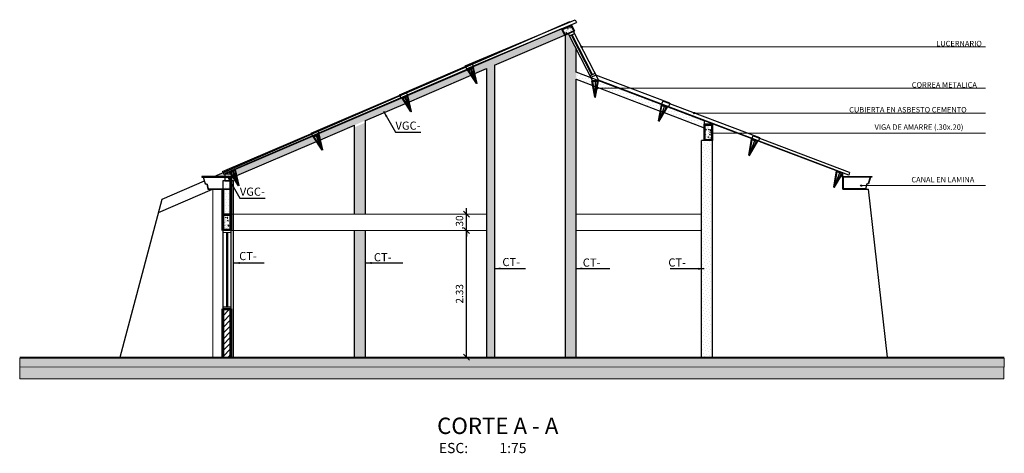
# Model space of a CAD drawing. Units: millimetres. Extents: x 1023 to 1148, y 1264 to 1319.
# Drawn here: x 1130 to 1148, y 1311 to 1319 of the extents above; entities that cross this region are included whole.
import ezdxf

# ---------------------------------------------------------------- set-up
doc = ezdxf.new("R2010")
doc.units = ezdxf.units.MM
doc.header["$PDMODE"] = 2
doc.header["$PDSIZE"] = 10
doc.linetypes.add('TRAZOS2', pattern=[9.525, 6.35, -3.175])
doc.layers.get('0').update_dxf_attribs({"lineweight": 20})
doc.layers.get('Defpoints').update_dxf_attribs({"lineweight": 5})
for name, color, linetype in [('A-ACHUR', 9, 'Continuous'), ('ACHURADO', 8, 'Continuous'), ('CUBIERTA', 30, 'Continuous'), ('det', 4, 'Continuous'), ('LINEAM', 2, 'Continuous'), ('PROPUESTA', 3, 'Continuous'), ('TEXTOD', 7, 'Continuous'), ('TEXTOG', 3, 'Continuous'), ('VARIOS', 8, 'Continuous'), ('VIG', 7, 'Continuous')]:
    doc.layers.add(name, color=color, linetype=linetype)
for name, color, linetype, lineweight in [('AMP TITULOS', 7, 'Continuous', 20), ('AMP-TEXTOS', 2, 'Continuous', 20), ('COTAS', 8, 'Continuous', 13), ('MURO', 8, 'Continuous', 60), ('TERRENO', 26, 'Continuous', 18), ('VENTANA', 9, 'Continuous', 13)]:
    doc.layers.add(name, color=color, linetype=linetype, lineweight=lineweight)
doc.layers.add('Proyeccion', color=9, linetype='TRAZOS2', lineweight=5, plot=False)
doc.styles.add('AMP-TXT-GRAL', font='romans')
doc.styles.add('ROMANS', font='romans.shx')
doc.dimstyles.new('COTAS75', dxfattribs={"dimtxt": 0.135, "dimasz": 0.1125, "dimexe": 0.1125, "dimexo": 0.12, "dimgap": 0.06, "dimtad": 1, "dimdec": 3, "dimzin": 12, "dimdsep": 46, "dimtxsty": 'ROMANS', "dimblk": 'OBLIQUE', "dimcen": 0.09, "dimclrd": 256, "dimclre": 256, "dimclrt": 7, "dimaunit": 1, "dimadec": 3, "dimazin": 0, "dimtfac": 1, "dimtdec": 3, "dimtix": 1, "dimtmove": 1, "dimatfit": 3, "dimfxl": 0, "dimtolj": 1, "dimtzin": 0, "dimlwe": -1, "dimarcsym": 0})
pattern_1 = [(50, (28.861094, -0.84805), (0.0910923345, -0.0079695428), [0.009525, -0.104775]), (355, (28.86109, -0.84805), (-0.017621413, 0.0955283214), [0.00762, -0.08382]), (100.451, (28.868685, -0.84871), (0.073471251, 0.087558344), [0.008095, -0.089045]), (46.1842, (28.86109, -0.82265), (0.1355395204, -0.021021164), [0.0142875, -0.1571625]), (96.6356, (28.87239, -0.8244), (0.118702117, 0.123712778), [0.0121425, -0.1335675]), (351.184, (28.8611, -0.82265), (0.118702303, 0.123712559), [0.01143, -0.12573]), (21, (28.873794, -0.829), (0.07580744, -0.0511327593), [0.009525, -0.104775]), (326, (28.87379, -0.829), (0.030901014, 0.092093983), [0.00762, -0.08382]), (71.4514, (28.88011, -0.83326), (0.1067082454, 0.040961429), [0.008095, -0.089045]), (37.5, (28.861094, -0.848048), (0.0015443016, 0.04227751944), [0, -0.082804, 0, -0.08509, 0, -0.0841375]), (7.5, (28.861094, -0.84805), (0.0334098313, 0.0500902874), [0, -0.048514, 0, -0.080899, 0, -0.0320675]), (327.5, (28.832773, -0.848048), (0.0677952976, -0.002864372), [0, -0.03175, 0, -0.09906, 0, -0.131445]), (317.5, (28.820073, -0.84805), (0.0740645907, 0.0127132455), [0, -0.041275, 0, -0.065786, 0, -0.093345])]

# ---------------------------------------------------------------- blocks, each defined once
blk = doc.blocks.new('_Oblique')
at = {"color": 0, "linetype": 'ByBlock', "lineweight": -2}
blk.add_line((-0.5, -0.5), (0.5, 0.5), dxfattribs=at)
blk = doc.blocks.new('*D9')
at = {"layer": 'COTAS'}
for p, q in [((1138.705, 1314.705), (1138.347, 1314.705)), ((1138.705, 1312.38), (1138.347, 1312.38))]:
    blk.add_line(p, q, dxfattribs=at)
at = {"layer": 'COTAS', "lineweight": -2}
blk.add_line((1138.46, 1312.38), (1138.46, 1314.705), dxfattribs=at)
at = {"layer": 'Defpoints', "color": 0}
for p in [(1138.46, 1314.705), (1138.825, 1314.705), (1138.825, 1312.38)]:
    blk.add_point(p, dxfattribs=at)
at = {"layer": 'COTAS', "lineweight": -2, "xscale": 0.1125, "yscale": 0.1125, "zscale": 0.1125}
for p, rotation in [((1138.46, 1314.705), 90), ((1138.46, 1312.38), 270)]:
    blk.add_blockref('_Oblique', p, dxfattribs=dict(at, rotation=rotation))
at = {"layer": 'COTAS', "color": 7, "insert": (1138.332, 1313.543), "char_height": 0.135, "attachment_point": 5, "rotation": 90, "style": 'ROMANS'}
blk.add_mtext('\\A1;2.33', dxfattribs=at)
blk = doc.blocks.new('*D10')
at = {"layer": 'COTAS', "lineweight": -2}
for p, q in [((1138.46, 1315.005), (1138.46, 1315.118)), ((1138.46, 1314.705), (1138.46, 1315.005)), ((1138.46, 1314.705), (1138.46, 1314.593))]:
    blk.add_line(p, q, dxfattribs=at)
at = {"layer": 'COTAS'}
for p, q in [((1138.705, 1315.005), (1138.347, 1315.005)), ((1138.705, 1314.705), (1138.347, 1314.705))]:
    blk.add_line(p, q, dxfattribs=at)
at = {"layer": 'Defpoints', "color": 0}
for p in [(1138.46, 1315.005), (1138.825, 1315.005), (1138.825, 1314.705)]:
    blk.add_point(p, dxfattribs=at)
at = {"layer": 'COTAS', "lineweight": -2, "xscale": 0.1125, "yscale": 0.1125, "zscale": 0.1125}
for p, rotation in [((1138.46, 1315.005), 270), ((1138.46, 1314.705), 90)]:
    blk.add_blockref('_Oblique', p, dxfattribs=dict(at, rotation=rotation))
at = {"layer": 'COTAS', "color": 7, "insert": (1138.332, 1314.855), "char_height": 0.135, "attachment_point": 5, "rotation": 90, "style": 'ROMANS'}
blk.add_mtext('\\A1;.30', dxfattribs=at)

msp = doc.modelspace()

# ---------------------------------------------------------------- hatches: boundary and pattern name
at = {"layer": 'ACHURADO'}
h = msp.add_hatch(dxfattribs=at)
h.set_pattern_fill('DOTS', color=256, scale=0.035)
h.set_pattern_definition([(23.2101, (1138.97523, 1317.741486), (0.0036354, 0.0620143), [0, -0.0555625])])
h.paths.add_polyline_path([(1140.2007, 1318.4054), (1138.5834, 1317.7239), (1138.5906, 1317.7071), (1134.0042, 1315.7404), (1133.9927, 1315.7674), (1133.8311, 1315.697), (1134.0255, 1315.697), (1134.0255, 1315.7404), (1134.1381, 1315.7404), (1134.1125, 1315.7803), (1134.2222, 1315.8263), (1134.2475, 1315.7142), (1135.7061, 1316.3396), (1135.6464, 1316.4322), (1135.7562, 1316.4782), (1135.7803, 1316.3715), (1137.3387, 1317.0397), (1137.2766, 1317.1361), (1137.3863, 1317.1822), (1137.4114, 1317.0709), (1138.5436, 1317.5564), (1138.4806, 1317.6541), (1138.5904, 1317.7001), (1138.6158, 1317.5874), (1140.2602, 1318.2925)])
h = msp.add_hatch(dxfattribs=at)
h.set_pattern_fill('DOTS', color=256, scale=0.035)
h.paths.add_polyline_path([(1138.9752, 1317.7415), (1138.8252, 1317.6772), (1138.8252, 1315.0053), (1138.9752, 1315.0053)])
h.paths.add_polyline_path([(1140.4752, 1318.0372), (1140.3334, 1318.3134), (1140.2752, 1318.288), (1140.2752, 1314.7053), (1140.4752, 1314.7053)])
h.paths.add_polyline_path([(1140.4752, 1314.7053), (1140.2752, 1314.7053), (1140.2752, 1312.3803), (1140.4752, 1312.3803)])
h.paths.add_polyline_path([(1138.9752, 1315.0053), (1138.8252, 1315.0053), (1138.8252, 1312.3803), (1138.9752, 1312.3803)])
h.paths.add_polyline_path([(1136.6052, 1314.7053), (1136.4052, 1314.7053), (1136.4052, 1312.3803), (1136.6052, 1312.3803)])
h.paths.add_polyline_path([(1136.6052, 1316.6881), (1136.4052, 1316.601), (1136.4052, 1315.0053), (1136.6052, 1315.0053)])
h = msp.add_hatch(dxfattribs=at)
h.set_pattern_fill('DOTS', color=256, scale=0.035)
h.paths.add_polyline_path([(1140.7465, 1317.5091), (1140.4752, 1317.6121), (1140.4752, 1317.4838), (1140.7759, 1317.3696), (1140.7615, 1317.4512), (1140.8805, 1317.4512), (1140.8604, 1317.3375), (1140.9124, 1317.3177), (1141.2505, 1317.3177), (1140.8861, 1317.4561), (1140.7737, 1317.4561)])
h = msp.add_hatch(dxfattribs=at)
h.set_pattern_fill('DOTS', color=256, scale=0.035)
h.paths.add_polyline_path([(1140.7465, 1317.5091), (1140.7737, 1317.4561), (1140.8861, 1317.4561)], flags=17)
h = msp.add_hatch(dxfattribs=at)
h.set_pattern_fill('DOTS', color=256, scale=0.035)
h.paths.add_polyline_path([(1141.2505, 1317.3177), (1140.9124, 1317.3177), (1142.0162, 1316.8986), (1142.0366, 1317.0114), (1142.1482, 1316.97), (1142.09, 1316.8706), (1142.8252, 1316.5914), (1142.8252, 1316.6557), (1142.8252, 1316.7197)])
h = msp.add_hatch(dxfattribs=at)
h.set_pattern_fill('AR-CONC', color=256, scale=0.0005, style=0)
h.set_pattern_definition(pattern_1)
h.paths.add_polyline_path([(1142.9572, 1316.4876, -0.1382797), (1142.9555, 1316.4938, -0.1382797), (1142.9572, 1316.4999), (1142.9572, 1316.6389), (1142.8425, 1316.6389), (1142.8425, 1316.3723), (1142.9572, 1316.3723)])
h = msp.add_hatch(dxfattribs=at)
h.set_pattern_fill('DOTS', color=256, scale=0.035, angle=45)
h.paths.add_polyline_path([(1142.9752, 1316.3557), (1142.7752, 1316.3557), (1142.7752, 1314.7053), (1142.7752, 1312.3803), (1142.9752, 1312.3803)])
h = msp.add_hatch(dxfattribs=at)
h.set_pattern_fill('DOTS', color=256, scale=0.035)
h.paths.add_polyline_path([(1134.1852, 1315.6204), (1134.156, 1315.6204), (1134.1352, 1315.6114), (1134.1352, 1315.0053), (1134.1852, 1315.0053)])
h.paths.add_polyline_path([(1134.1352, 1315.6114), (1134.1352, 1315.6204), (1134.0255, 1315.6204), (1133.9852, 1315.6204), (1133.9852, 1315.4692), (1134.1352, 1315.4692)])
h.paths.add_polyline_path([(1134.1852, 1314.7053), (1134.1352, 1314.7053), (1134.1352, 1313.2653), (1134.1352, 1312.3803), (1134.1852, 1312.3803)])
h.paths.add_polyline_path([(1134.1852, 1315.0053), (1134.1352, 1315.0053), (1134.1352, 1314.7053), (1134.1852, 1314.7053)])
h = msp.add_hatch(dxfattribs=at)
h.set_pattern_fill('DOTS', color=256, scale=0.035)
h.paths.add_polyline_path([(1134.0255, 1315.6204), (1134.1455, 1315.6204), (1134.1455, 1315.7404), (1134.0255, 1315.7404)])
h = msp.add_hatch(dxfattribs=at)
h.set_pattern_fill('DOTS', color=256, scale=0.035)
h.paths.add_polyline_path([(1134.1352, 1315.4642), (1133.9852, 1315.4642), (1133.9852, 1315.0053), (1134.1352, 1315.0053)])
h = msp.add_hatch(dxfattribs=at)
h.set_pattern_fill('AR-CONC', color=256, scale=0.0005, style=0)
h.set_pattern_definition(pattern_1)
h.paths.add_polyline_path([(1134.0025, 1314.9885), (1134.1172, 1314.9885), (1134.1172, 1314.7219), (1134.0025, 1314.7219)])
h = msp.add_hatch(dxfattribs=at)
h.set_pattern_fill('_USER', color=256, scale=0.075, angle=45, pattern_type=0)
h.set_pattern_definition([(45, (0, 0), (-0.0530330086, 0.0530330086), [])])
h.paths.add_polyline_path([(1134.1352, 1313.2463), (1133.9852, 1313.2463), (1133.9852, 1312.3803), (1134.1352, 1312.3803)])
at = {"layer": 'TERRENO'}
msp.add_hatch(color=256, dxfattribs=at).paths.add_polyline_path([(1130.2599, 1312.363), (1148.3309, 1312.3609), (1148.3309, 1312.1974), (1130.2599, 1312.1994)])
h = msp.add_hatch(dxfattribs=at)
h.set_pattern_fill('EARTH', color=256, scale=0.75, angle=44.99059, style=0)
h.set_pattern_definition([(44.990586314, (-1156675.42574, -993462.38434), (4.3566568e-05, 0.265165039366), [0.1875, -0.1875]), (44.990586314, (-1156675.47545, -993462.33461), (4.3566568e-05, 0.265165039366), [0.1875, -0.1875]), (44.990586314, (-1156675.52516, -993462.28489), (4.3566568e-05, 0.265165039366), [0.1875, -0.1875]), (134.990586314, (-1156675.52515, -993462.25174), (-0.265165039366, 4.3566568e-05), [0.1875, -0.1875]), (134.990586314, (-1156675.47543, -993462.20203), (-0.265165039366, 4.3566568e-05), [0.1875, -0.1875]), (134.990586314, (-1156675.4257, -993462.15232), (-0.265165039366, 4.3566568e-05), [0.1875, -0.1875])])
h.paths.add_polyline_path([(1130.2599, 1312.1994), (1148.3244, 1312.1974), (1148.3243, 1311.9799), (1130.2599, 1311.9819)])
at = {"layer": 'VARIOS'}
h = msp.add_hatch(dxfattribs=at)
h.set_pattern_fill('AR-CONC', color=256, scale=0.00051, style=0)
h.set_pattern_definition([(50, (28.861094, -0.84805), (0.0929141812, -0.0081289336), [0.0097155, -0.1068705]), (355, (28.86109, -0.84805), (-0.017973841, 0.097438888), [0.0077724, -0.0854964]), (100.451, (28.86884, -0.848725), (0.074940676, 0.089309511), [0.0082569, -0.0908259]), (46.1842, (28.8611, -0.82214), (0.138250311, -0.021441587), [0.01457325, -0.16030575]), (96.6356, (28.87262, -0.82393), (0.12107616, 0.126187034), [0.01238535, -0.13623885]), (351.184, (28.8611, -0.82214), (0.121076349, 0.12618681), [0.0116586, -0.1282446]), (21, (28.87405, -0.82862), (0.0773235887, -0.0521554144), [0.0097155, -0.1068705]), (326, (28.87405, -0.82862), (0.0315190345, 0.0939358627), [0.0077724, -0.0854964]), (71.4514, (28.88049, -0.83296), (0.1088424103, 0.0417806574), [0.0082569, -0.0908259]), (37.5, (28.861094, -0.848048), (0.00157518766, 0.0431230698), [0, -0.08446008, 0, -0.0867918, 0, -0.08582025]), (7.5, (28.861094, -0.84805), (0.0340780279, 0.0510920932), [0, -0.04948428, 0, -0.08251698, 0, -0.03270885]), (327.5, (28.832207, -0.848048), (0.06915120354, -0.00292165944), [0, -0.032385, 0, -0.1010412, 0, -0.1340739]), (317.5, (28.81925, -0.84805), (0.0755458825, 0.0129675104), [0, -0.0421005, 0, -0.06710172, 0, -0.0952119])])
h.paths.add_polyline_path([(1140.3788, 1318.4642), (1140.2216, 1318.3979), (1140.2717, 1318.3028), (1140.428, 1318.371)])

# ---------------------------------------------------------------- linework, layer by layer
for p, q in [((1140.5845, 1318.0764), (1147.9842, 1318.0764)), ((1140.8728, 1317.3177), (1147.9842, 1317.3177)), ((1142.6526, 1316.8623), (1147.9842, 1316.8623)), ((1142.979, 1316.4939), (1147.9842, 1316.4939)), ((1145.7173, 1315.529), (1147.9842, 1315.529))]:
    msp.add_line(p, q)
msp.add_circle((1140.8611, 1317.3176), 0.0118)
at = {"layer": 'A-ACHUR'}
msp.add_line((1132.1052, 1312.3803), (1146.1852, 1312.3803), dxfattribs=at)
at = {"layer": 'ACHURADO'}
for centre in [(1142.6409, 1316.8622), (1142.9673, 1316.4938), (1145.7055, 1315.5289)]:
    msp.add_circle(centre, 0.0118, dxfattribs=at)
at = {"layer": 'COTAS'}
msp.add_line((1133.8052, 1315.4642), (1133.8052, 1312.3803), dxfattribs=at)
for points in [[(1140.2007, 1318.4054), (1140.3857, 1318.4834)], [(1140.2649, 1318.2835), (1140.4488, 1318.3637)]]:
    msp.add_lwpolyline(points, dxfattribs=at)
at = {"layer": 'CUBIERTA'}
for p, q in [((1142.9752, 1316.6557), (1142.9752, 1316.6628)), ((1145.4922, 1315.7688), (1145.4744, 1315.7221))]:
    msp.add_line(p, q, dxfattribs=at)
at = {"layer": 'det'}
msp.add_line((1134.2882, 1315.5335), (1134.275, 1315.528), dxfattribs=at)
at = {"layer": 'LINEAM'}
for p, q in [((1138.9752, 1317.7415), (1140.2602, 1318.2925)), ((1140.2752, 1314.7053), (1140.2752, 1318.288)), ((1140.4752, 1317.6121), (1140.4752, 1318.0372)), ((1138.6158, 1317.5874), (1138.8252, 1317.6772)), ((1138.8252, 1317.6772), (1138.8252, 1312.3803)), ((1138.9752, 1317.7415), (1138.9752, 1312.3803)), ((1137.4114, 1317.0709), (1138.5436, 1317.5564)), ((1138.556, 1317.5617), (1138.5727, 1317.5689)), ((1138.5864, 1317.5748), (1138.6034, 1317.5821)), ((1140.4752, 1314.7053), (1140.4752, 1317.4838)), ((1137.3818, 1317.0582), (1137.399, 1317.0656)), ((1136.6052, 1316.7252), (1137.3387, 1317.0397)), ((1137.3511, 1317.045), (1137.368, 1317.0523)), ((1136.6052, 1315.0053), (1136.6052, 1316.7252)), ((1135.7803, 1316.3715), (1136.4052, 1316.6394)), ((1136.4052, 1315.0053), (1136.4052, 1316.6394)), ((1134.2475, 1315.7142), (1135.7061, 1316.3396)), ((1135.7185, 1316.345), (1135.7361, 1316.3525)), ((1135.7499, 1316.3584), (1135.7679, 1316.3661)), ((1142.9752, 1316.3557), (1142.7752, 1316.3557)), ((1142.7752, 1314.7053), (1142.7752, 1316.3551)), ((1142.9752, 1312.3803), (1142.9752, 1316.3557)), ((1134.1852, 1315.6204), (1133.9852, 1315.6204)), ((1133.9852, 1315.6204), (1133.9852, 1315.4692)), ((1134.1455, 1315.6704), (1134.1751, 1315.6831)), ((1134.1852, 1312.3803), (1134.1852, 1315.6204)), ((1134.1874, 1315.6884), (1134.2042, 1315.6956)), ((1134.218, 1315.7016), (1134.2351, 1315.7089)), ((1133.9852, 1315.0053), (1133.9852, 1315.4642)), ((1136.4052, 1312.3803), (1136.4052, 1314.7053)), ((1136.6052, 1312.3803), (1136.6052, 1314.7053)), ((1140.2752, 1312.3803), (1140.2752, 1314.7053)), ((1140.4752, 1312.3803), (1140.4752, 1314.7053)), ((1142.7752, 1312.3803), (1142.7752, 1314.7053))]:
    msp.add_line(p, q, dxfattribs=at)
for points in [[(1140.2007, 1318.4054), (1134.0255, 1315.7495)], [(1142.8252, 1316.7197), (1140.4752, 1317.6121)], [(1140.4752, 1317.4838), (1140.7759, 1317.3696)], [(1140.7905, 1317.3641), (1140.8477, 1317.3423)], [(1140.8604, 1317.3375), (1142.0162, 1316.8986)], [(1142.0288, 1316.8938), (1142.0774, 1316.8754)], [(1142.09, 1316.8706), (1142.8252, 1316.5914)]]:
    msp.add_lwpolyline(points, dxfattribs=at)
msp.add_lwpolyline([(1134.0255, 1315.6204), (1134.1455, 1315.6204), (1134.1455, 1315.7404), (1134.0255, 1315.7404)], close=True, dxfattribs=at)
at = {"layer": 'MURO'}
for p, q in [((1134.1352, 1315.697), (1134.1352, 1314.7053)), ((1145.3642, 1315.697), (1145.3642, 1315.6868)), ((1133.9852, 1315.4692), (1133.9852, 1314.7053)), ((1133.9852, 1313.2653), (1133.9852, 1312.3803)), ((1134.1352, 1313.2653), (1134.1352, 1312.3803))]:
    msp.add_line(p, q, dxfattribs=at)
at = {"layer": 'PROPUESTA'}
msp.add_line((1130.2593, 1312.3803), (1148.3302, 1312.3782), dxfattribs=at)
at = {"layer": 'Proyeccion', "linetype": 'ByBlock'}
for p, q in [((1134.1352, 1315.0053), (1138.8252, 1315.0053)), ((1140.4752, 1315.0053), (1142.7752, 1315.0053)), ((1134.1352, 1314.7053), (1138.8252, 1314.7053)), ((1140.4752, 1314.7053), (1142.7752, 1314.7053))]:
    msp.add_line(p, q, dxfattribs=at)
at = {"layer": 'TERRENO'}
for points in [[(1130.2599, 1312.363), (1148.3309, 1312.3609), (1148.3309, 1312.1974), (1130.2599, 1312.1994)], [(1130.2599, 1312.1994), (1148.3244, 1312.1974), (1148.3243, 1311.9799), (1130.2599, 1311.9819)]]:
    msp.add_lwpolyline(points, close=True, dxfattribs=at)
at = {"layer": 'VARIOS'}
for p, q in [((1138.4385, 1317.7274), (1140.4529, 1318.5763)), ((1138.4619, 1317.6727), (1140.4763, 1318.5216)), ((1138.7781, 1317.8536), (1140.3552, 1318.5411)), ((1140.3578, 1318.5362), (1140.3552, 1318.5411)), ((1140.4529, 1318.5763), (1140.4763, 1318.5216)), ((1140.2649, 1318.2835), (1140.2007, 1318.4054)), ((1140.2216, 1318.3979), (1140.3788, 1318.4642)), ((1140.2717, 1318.3028), (1140.2216, 1318.3979)), ((1140.2717, 1318.3028), (1140.428, 1318.371)), ((1140.428, 1318.371), (1140.3788, 1318.4642)), ((1140.4488, 1318.3637), (1140.3857, 1318.4834)), ((1140.4252, 1318.3534), (1140.8861, 1317.4561)), ((1140.3334, 1318.3134), (1140.7737, 1317.4561)), ((1140.3494, 1318.2822), (1140.4413, 1318.3222)), ((1140.382, 1318.2953), (1140.7599, 1317.5596)), ((1140.3953, 1318.3022), (1140.7732, 1317.5665)), ((1133.8311, 1315.697), (1138.7781, 1317.8536)), ((1134.0042, 1315.7404), (1138.5906, 1317.7071)), ((1137.2305, 1317.199), (1138.5634, 1317.7706)), ((1138.4385, 1317.7274), (1138.4619, 1317.6727)), ((1138.5904, 1317.7001), (1138.4806, 1317.6541)), ((1138.6432, 1317.4018), (1138.4806, 1317.6541)), ((1138.5002, 1317.6488), (1138.5805, 1317.6825)), ((1138.6369, 1317.4353), (1138.5002, 1317.6488)), ((1138.533, 1317.6635), (1138.613, 1317.4726)), ((1138.5468, 1317.6693), (1138.6274, 1317.4772)), ((1138.5634, 1317.7706), (1138.5906, 1317.7071)), ((1138.6369, 1317.4353), (1138.5805, 1317.6825)), ((1138.6564, 1317.4074), (1138.5904, 1317.7001)), ((1140.8177, 1317.5893), (1140.7288, 1317.5436)), ((1140.8337, 1317.5582), (1140.7447, 1317.5125)), ((1140.7615, 1317.4512), (1140.8805, 1317.4512)), ((1140.8138, 1317.1557), (1140.7615, 1317.4512)), ((1140.8861, 1317.4561), (1140.7737, 1317.4561)), ((1140.821, 1317.1889), (1140.7774, 1317.4387)), ((1140.8645, 1317.4387), (1140.7774, 1317.4387)), ((1140.821, 1317.1889), (1140.8645, 1317.4387)), ((1140.821, 1317.4387), (1140.821, 1317.1889)), ((1140.8281, 1317.1557), (1140.8805, 1317.4512)), ((1142.1895, 1317.0433), (1140.8337, 1317.5582)), ((1145.4744, 1315.7221), (1140.8808, 1317.4664)), ((1145.3642, 1315.7556), (1140.8861, 1317.4561)), ((1135.6075, 1316.4927), (1137.3554, 1317.2422)), ((1137.3554, 1317.2422), (1137.3789, 1317.1875)), ((1138.6564, 1317.4074), (1138.6432, 1317.4018)), ((1137.2305, 1317.199), (1137.2577, 1317.1356)), ((1137.3863, 1317.1822), (1137.2766, 1317.1361)), ((1137.4391, 1316.8839), (1137.2766, 1317.1361)), ((1137.2961, 1317.1308), (1137.3764, 1317.1645)), ((1137.4329, 1316.9173), (1137.2961, 1317.1308)), ((1137.3289, 1317.1456), (1137.409, 1316.9546)), ((1137.3427, 1317.1514), (1137.4233, 1316.9593)), ((1137.4329, 1316.9173), (1137.3764, 1317.1645)), ((1137.4523, 1316.8894), (1137.3863, 1317.1822)), ((1140.8138, 1317.1557), (1140.8281, 1317.1557)), ((1142.0629, 1317.0812), (1142.0417, 1317.0256)), ((1143.8408, 1316.4061), (1142.0629, 1317.0812)), ((1137.367, 1317.0202), (1137.3792, 1317.0256)), ((1137.393, 1317.0316), (1137.4055, 1317.037)), ((1137.4523, 1316.8894), (1137.4391, 1316.8839)), ((1141.983, 1316.7161), (1142.0366, 1317.0114)), ((1141.9965, 1316.7111), (1142.1482, 1316.97)), ((1142.0013, 1316.7448), (1142.0473, 1316.9941)), ((1142.0881, 1316.979), (1142.0013, 1316.7448)), ((1142.0013, 1316.7448), (1142.129, 1316.9639)), ((1142.0366, 1317.0114), (1142.1482, 1316.97)), ((1142.129, 1316.9639), (1142.0473, 1316.9941)), ((1142.1895, 1317.0433), (1142.165, 1316.9788)), ((1141.983, 1316.7161), (1141.9965, 1316.7111)), ((1142.8252, 1316.7197), (1142.8252, 1316.6557)), ((1133.9845, 1315.7864), (1135.7324, 1316.5359)), ((1135.7324, 1316.5359), (1135.7521, 1316.49)), ((1142.9752, 1316.6557), (1142.8252, 1316.6557)), ((1135.6075, 1316.4927), (1135.631, 1316.438)), ((1135.6075, 1316.4927), (1135.631, 1316.438)), ((1135.7562, 1316.4782), (1135.6464, 1316.4322)), ((1135.809, 1316.18), (1135.6464, 1316.4322)), ((1135.666, 1316.4269), (1135.7463, 1316.4606)), ((1135.8027, 1316.2134), (1135.666, 1316.4269)), ((1135.6988, 1316.4416), (1135.7788, 1316.2507)), ((1135.7126, 1316.4474), (1135.7932, 1316.2553)), ((1135.8027, 1316.2134), (1135.7463, 1316.4606)), ((1135.8222, 1316.1855), (1135.7562, 1316.4782)), ((1143.6393, 1316.0901), (1143.6929, 1316.3854)), ((1143.6527, 1316.0851), (1143.8045, 1316.344)), ((1143.6576, 1316.1188), (1143.7035, 1316.3682)), ((1143.7444, 1316.353), (1143.6576, 1316.1188)), ((1143.6576, 1316.1188), (1143.7852, 1316.3379)), ((1143.6929, 1316.3854), (1143.8045, 1316.344)), ((1143.7142, 1316.444), (1143.6965, 1316.3972)), ((1143.7852, 1316.3379), (1143.7035, 1316.3682)), ((1145.4922, 1315.7688), (1143.7142, 1316.444)), ((1143.8408, 1316.4061), (1143.8197, 1316.3504)), ((1143.8408, 1316.4061), (1143.8197, 1316.3504)), ((1135.7402, 1316.311), (1135.7515, 1316.316)), ((1135.7652, 1316.322), (1135.7768, 1316.327)), ((1135.8222, 1316.1855), (1135.809, 1316.18)), ((1143.6393, 1316.0901), (1143.6527, 1316.0851)), ((1134.2222, 1315.8263), (1134.1125, 1315.7803)), ((1134.132, 1315.775), (1134.2123, 1315.8086)), ((1134.1786, 1315.7955), (1134.2592, 1315.6034)), ((1134.2688, 1315.5614), (1134.2123, 1315.8086)), ((1134.2882, 1315.5335), (1134.2222, 1315.8263)), ((1145.1994, 1315.5034), (1145.253, 1315.7987)), ((1145.253, 1315.7987), (1145.3646, 1315.7573)), ((1132.8752, 1315.2803), (1133.65, 1315.618)), ((1133.6674, 1315.697), (1133.6001, 1315.697)), ((1133.6001, 1315.697), (1133.6001, 1315.6868)), ((1133.6001, 1315.6868), (1133.6241, 1315.6868)), ((1134.1352, 1315.697), (1133.6241, 1315.697)), ((1133.6241, 1315.6868), (1133.6608, 1315.5614)), ((1133.6241, 1315.6868), (1134.1352, 1315.6868)), ((1133.6292, 1315.6868), (1133.6651, 1315.5656)), ((1133.9845, 1315.7864), (1134.0042, 1315.7404)), ((1134.275, 1315.528), (1134.1125, 1315.7803)), ((1134.2688, 1315.5614), (1134.132, 1315.775)), ((1134.1648, 1315.7897), (1134.2449, 1315.5987)), ((1145.2128, 1315.4984), (1145.3646, 1315.7573)), ((1145.2177, 1315.5321), (1145.2636, 1315.7815)), ((1145.3045, 1315.7663), (1145.2177, 1315.5321)), ((1145.2177, 1315.5321), (1145.3453, 1315.7512)), ((1145.3453, 1315.7512), (1145.2636, 1315.7815)), ((1145.3642, 1315.4642), (1145.3642, 1315.7556)), ((1145.3642, 1315.697), (1145.8754, 1315.697)), ((1145.8754, 1315.6868), (1145.3642, 1315.6868)), ((1145.3642, 1315.4642), (1145.3642, 1315.6868)), ((1145.3792, 1315.4642), (1145.3792, 1315.6868)), ((1145.832, 1315.697), (1145.8994, 1315.697)), ((1145.8703, 1315.6868), (1145.8344, 1315.5656)), ((1145.8754, 1315.6868), (1145.8386, 1315.5614)), ((1145.8994, 1315.6868), (1145.8754, 1315.6868)), ((1145.8994, 1315.697), (1145.8994, 1315.6868)), ((1132.8097, 1315.0336), (1133.7975, 1315.4642)), ((1133.6608, 1315.5614), (1133.6932, 1315.5549)), ((1133.6651, 1315.5656), (1133.6973, 1315.5592)), ((1133.6932, 1315.5549), (1133.7142, 1315.4642)), ((1133.6973, 1315.5592), (1133.7182, 1315.4692)), ((1133.7142, 1315.4642), (1134.1352, 1315.4642)), ((1133.7182, 1315.4692), (1134.1352, 1315.4692)), ((1145.1994, 1315.5034), (1145.2128, 1315.4984)), ((1145.7813, 1315.4692), (1145.3642, 1315.4692)), ((1145.7852, 1315.4642), (1145.3642, 1315.4642)), ((1145.3642, 1315.4642), (1145.8389, 1315.4642)), ((1145.8021, 1315.5592), (1145.7813, 1315.4692)), ((1145.8063, 1315.5549), (1145.7852, 1315.4642)), ((1145.8344, 1315.5656), (1145.8021, 1315.5592)), ((1145.8386, 1315.5614), (1145.8063, 1315.5549)), ((1146.1852, 1312.3803), (1145.8389, 1315.4642)), ((1132.1052, 1312.3803), (1132.8752, 1315.2803)), ((1133.9852, 1314.7053), (1133.9852, 1313.2653)), ((1134.0602, 1313.3003), (1134.0602, 1314.6703)), ((1134.0767, 1313.3003), (1134.0767, 1314.6703)), ((1134.1352, 1314.7053), (1134.1352, 1313.2653)), ((1134.1352, 1313.3003), (1133.9852, 1313.3003)), ((1134.1352, 1313.2653), (1133.9852, 1313.2653)), ((1133.9852, 1312.3803), (1133.9852, 1313.2463)), ((1134.1352, 1313.2463), (1133.9852, 1313.2463)), ((1134.1352, 1312.3803), (1134.1352, 1313.2463))]:
    msp.add_line(p, q, dxfattribs=at)
for points in [[(1142.8252, 1316.6557), (1142.9752, 1316.6557), (1142.9752, 1316.3557), (1142.8252, 1316.3557)], [(1142.8425, 1316.6389), (1142.9572, 1316.6389), (1142.9572, 1316.3723), (1142.8425, 1316.3723)], [(1133.9852, 1315.0053), (1134.1352, 1315.0053), (1134.1352, 1314.7053), (1133.9852, 1314.7053)], [(1134.0025, 1314.9885), (1134.1172, 1314.9885), (1134.1172, 1314.7219), (1134.0025, 1314.7219)]]:
    msp.add_lwpolyline(points, close=True, dxfattribs=at)
msp.add_circle((1140.5727, 1318.0763), 0.0118, dxfattribs=at)
at = {"layer": 'VENTANA'}
for p, q in [((1142.9752, 1316.3557), (1142.8252, 1316.3557)), ((1142.9752, 1316.3557), (1142.9752, 1312.3803)), ((1142.9752, 1316.3057), (1142.9752, 1316.3557)), ((1133.9852, 1314.6703), (1134.1352, 1314.6703))]:
    msp.add_line(p, q, dxfattribs=at)
at = {"layer": 'VIG'}
for p, q in [((1134.1352, 1315.0053), (1133.9852, 1315.0053)), ((1134.1352, 1314.7053), (1133.9852, 1314.7053))]:
    msp.add_line(p, q, dxfattribs=at)

# ---------------------------------------------------------------- texts
at = {"layer": 'AMP TITULOS', "style": 'AMP-TXT-GRAL'}
msp.add_text('ESC:          1:75', height=0.187481, dxfattribs=at).set_placement((1137.9529, 1310.6177))
at = {"layer": 'AMP-TEXTOS', "style": 'AMP-TXT-GRAL'}
for s, p in [('LUCERNARIO', (1147.0822, 1318.0874)), ('CORREA METALICA', (1146.6329, 1317.3287)), ('CUBIERTA EN ASBESTO CEMENTO', (1145.4843, 1316.8733)), ('VIGA DE AMARRE (.30x.20)', (1145.9495, 1316.554)), ('CANAL EN LAMINA', (1146.6253, 1315.5891))]:
    msp.add_text(s, height=0.1, dxfattribs=at).set_placement(p)
at = {"layer": 'TEXTOD', "style": 'AMP-TXT-GRAL'}
for s, p in [('VGC-', (1137.1563, 1316.5556)), ('VGC-', (1134.2998, 1315.3436)), ('CT-', (1134.2878, 1314.1612)), ('CT-', (1136.7601, 1314.1394)), ('CT-', (1139.1186, 1314.0512)), ('CT-', (1140.5936, 1314.0411)), ('CT-', (1142.1642, 1314.043))]:
    msp.add_text(s, height=0.15, dxfattribs=at).set_placement(p)
at = {"layer": 'TEXTOG', "style": 'ROMANS'}
msp.add_text('%%UCORTE A - A', height=0.29997, dxfattribs=at).set_placement((1137.9208, 1310.9692))

# ---------------------------------------------------------------- dimensions: what is measured, and where the dimension line sits
at = {"layer": 'COTAS'}
dim = msp.add_linear_dim(base=(1138.4597, 1315.0053), p1=(1138.8252, 1314.7053), p2=(1138.8252, 1315.0053), angle=90, text='<>0', dimstyle='COTAS75', dxfattribs=at)
dim.commit()
dim.dimension.update_dxf_attribs({"geometry": '*D10', "text_midpoint": (1138.3322, 1314.8553)})
dim = msp.add_linear_dim(base=(1138.4597229607, 1314.7052991283), p1=(1138.8252317109, 1312.3802991283), p2=(1138.8252317109, 1314.7052991283), angle=90, dimstyle='COTAS75', override={"dimdec": 2}, dxfattribs=at)
dim.commit()
dim.dimension.update_dxf_attribs({"geometry": '*D9', "text_midpoint": (1138.3322229607, 1313.5427991283)})

# ---------------------------------------------------------------- leaders
at = {"layer": 'VARIOS'}
for points in [[(1136.9345, 1316.8988), (1137.1574, 1316.5112), (1137.6234, 1316.5112)], [(1134.078, 1315.6868), (1134.3008, 1315.2992), (1134.7668, 1315.2992)], [(1134.1852, 1314.1092), (1134.7483, 1314.1092)], [(1136.6052, 1314.1092), (1137.2885, 1314.1092)], [(1138.9752, 1314.0075), (1139.5417, 1314.0075)], [(1140.4752, 1314.0075), (1141.0884, 1314.0075)], [(1142.8219, 1314.0021), (1142.2001, 1314.0021)]]:
    msp.add_leader(points, dimstyle='COTAS75', override={"dimgap": 0.06, "dimtad": 0}, dxfattribs=at)

doc.saveas('drawing.dxf')
